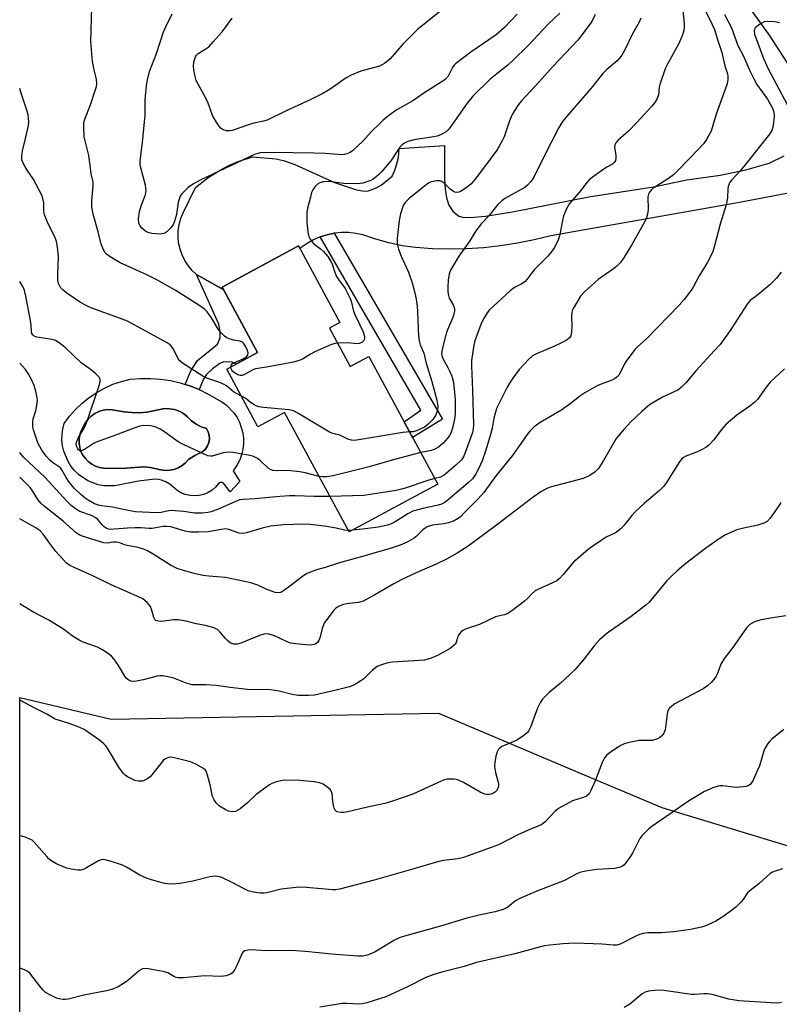
# Model space of a CAD drawing. Units: inches. Extents: x 1279768 to 1285768, y 565448 to 569449.
# Drawn here: x 1279768 to 1280000, y 567556 to 567857 of the extents above; entities that cross this region are included whole.
import ezdxf

# ---------------------------------------------------------------- set-up
doc = ezdxf.new("R2010")
doc.units = ezdxf.units.IN
doc.header["$MEASUREMENT"] = 0
for name, color, linetype in [('BLDG-Footprint', 5, 'Continuous'), ('CULTRL-Pad', 6, 'Continuous'), ('CULTRL-Swimming Pool in Ground', 4, 'Continuous'), ('HYDRO-Canal', 164, 'Continuous'), ('NTRL-Trees', 3, 'Continuous'), ('TRANS-Driveway', 251, 'Continuous'), ('TRANS-Non Street Sidewalk', 7, 'Continuous'), ('Undefined', 1, 'Continuous')]:
    doc.layers.add(name, color=color, linetype=linetype)

msp = doc.modelspace()

# ---------------------------------------------------------------- linework, layer by layer
at = {"layer": 'BLDG-Footprint', "elevation": 562.36}
msp.add_lwpolyline([(1279862.6, 567762.36), (1279868.91, 567750.68), (1279874.61, 567753.77), (1279895.7, 567714.76), (1279868.61, 567700.12), (1279848.89, 567736.6), (1279840.73, 567732.19), (1279831.2, 567749.83), (1279840.6, 567754.91), (1279829.79, 567774.91), (1279853.11, 567787.51), (1279865.77, 567764.08)], close=True, dxfattribs=at)
at = {"layer": 'CULTRL-Pad'}
for points in [[(1279831.04, 567738.92, 0), (1279833.4, 567736.51, 0), (1279834.35, 567735.12, 0), (1279835.13, 567733.62, 0), (1279836.13, 567730.4, 0), (1279836.33, 567728.72, 0), (1279836.34, 567727.04, 0), (1279836.14, 567725.36, 0), (1279835.74, 567723.72, 0), (1279835.16, 567722.13, 0), (1279834.39, 567720.63, 0), (1279833.16, 567718.75, 0), (1279835.22, 567715.57, 0), (1279832.21, 567712.35, 0), (1279830.25, 567714.98, 0), (1279829.75, 567715.22, 0), (1279829.2, 567715.2, 0), (1279828.72, 567714.92, 0), (1279827.8, 567713.83, 0), (1279826.71, 567712.9, 0), (1279825.49, 567712.15, 0), (1279824.16, 567711.59, 0), (1279822.77, 567711.25, 0), (1279821.34, 567711.14, 0), (1279819.91, 567711.24, 0), (1279818.52, 567711.57, 0), (1279817.19, 567712.11, 0), (1279815.96, 567712.85, 0), (1279813.8, 567714.71, 0), (1279812.59, 567715.45, 0), (1279811.26, 567715.95, 0), (1279809.86, 567716.2, 0), (1279808.44, 567716.19, 0), (1279804.23, 567715.66, 0), (1279797.03, 567714.18, 0), (1279793.62, 567714.22, 0), (1279791.93, 567714.53, 0), (1279788.74, 567715.74, 0), (1279785.91, 567717.66, 0), (1279784.68, 567718.85, 0), (1279783.6, 567720.18, 0), (1279782.69, 567721.63, 0), (1279781.39, 567724.78, 0), (1279781.02, 567726.45, 0), (1279780.85, 567728.16, 0), (1279780.88, 567729.87, 0), (1279781.12, 567731.56, 0), (1279781.54, 567733.22, 0), (1279783.18, 567735.46, 0), (1279785, 567737.54, 0), (1279787, 567739.47, 0), (1279789.16, 567741.2, 0), (1279791.46, 567742.75, 0), (1279793.88, 567744.09, 0), (1279796.41, 567745.22, 0), (1279799.04, 567746.12, 0), (1279801.72, 567746.79, 0), (1279804.79, 567747.03, 0), (1279807.87, 567747.04, 0), (1279810.93, 567746.82, 0), (1279813.97, 567746.36, 0), (1279816.97, 567745.66, 0), (1279818.44, 567745.21, 0), (1279819.89, 567744.71, 0), (1279822.76, 567743.61, 0), (1279825.52, 567742.25, 0), (1279829.66, 567739.89, 0)], [(1279816.67, 567736.99, 0), (1279815.23, 567737.5, 0), (1279813.72, 567737.77, 0), (1279812.18, 567737.8, 0), (1279806.89, 567736.74, 0), (1279804.56, 567736.55, 0), (1279802.23, 567736.57, 0), (1279799.9, 567736.79, 0), (1279796.23, 567737.47, 0), (1279794.84, 567737.51, 0), (1279793.46, 567737.32, 0), (1279792.13, 567736.91, 0), (1279790.88, 567736.3, 0), (1279789.74, 567735.49, 0), (1279788.75, 567734.51, 0), (1279787.93, 567733.39, 0), (1279786.7, 567731.01, 0), (1279786.3, 567729.78, 0), (1279786.08, 567728.51, 0), (1279786.08, 567727.23, 0), (1279786.27, 567725.95, 0), (1279786.66, 567724.73, 0), (1279787.24, 567723.58, 0), (1279787.99, 567722.53, 0), (1279788.89, 567721.62, 0), (1279789.93, 567720.85, 0), (1279791.07, 567720.26, 0), (1279792.3, 567719.86, 0), (1279793.57, 567719.65, 0), (1279796.99, 567719.48, 0), (1279800.42, 567719.56, 0), (1279805.83, 567720.01, 0), (1279807.83, 567719.85, 0), (1279811.1, 567719.07, 0), (1279812.44, 567718.91, 0), (1279813.79, 567718.97, 0), (1279815.12, 567719.24, 0), (1279816.38, 567719.73, 0), (1279817.56, 567720.4, 0), (1279818.6, 567721.26, 0), (1279819.5, 567722.27, 0), (1279821.46, 567723.48, 0), (1279823.88, 567724.68, 0), (1279824.68, 567725.46, 0), (1279825.3, 567726.39, 0), (1279825.7, 567727.43, 0), (1279825.88, 567728.53, 0), (1279825.82, 567729.65, 0), (1279825.52, 567730.73, 0), (1279825, 567731.72, 0), (1279823.37, 567732.28, 0), (1279821.84, 567733.08, 0), (1279820.45, 567734.1, 0), (1279819.24, 567735.33, 0), (1279818.02, 567736.26, 0)]]:
    msp.add_polyline3d(points, close=True, dxfattribs=at)
at = {"layer": 'CULTRL-Swimming Pool in Ground'}
msp.add_lwpolyline([(1279816.67, 567736.99), (1279818.02, 567736.26), (1279819.24, 567735.33), (1279820.45, 567734.1), (1279821.84, 567733.08), (1279823.37, 567732.28), (1279825, 567731.72), (1279825.52, 567730.73), (1279825.82, 567729.65), (1279825.88, 567728.53), (1279825.7, 567727.43), (1279825.3, 567726.39), (1279824.68, 567725.46), (1279823.88, 567724.68), (1279821.46, 567723.48), (1279819.5, 567722.27), (1279818.6, 567721.26), (1279817.56, 567720.4), (1279816.38, 567719.73), (1279815.12, 567719.24), (1279813.79, 567718.97), (1279812.44, 567718.91), (1279811.1, 567719.07), (1279807.83, 567719.85), (1279805.83, 567720.01), (1279800.42, 567719.56), (1279796.99, 567719.48), (1279793.57, 567719.65), (1279792.3, 567719.86), (1279791.07, 567720.26), (1279789.93, 567720.85), (1279788.89, 567721.62), (1279787.99, 567722.53), (1279787.24, 567723.58), (1279786.66, 567724.73), (1279786.27, 567725.95), (1279786.08, 567727.23), (1279786.08, 567728.51), (1279786.3, 567729.78), (1279786.7, 567731.01), (1279787.93, 567733.39), (1279788.75, 567734.51), (1279789.74, 567735.49), (1279790.88, 567736.3), (1279792.13, 567736.91), (1279793.46, 567737.32), (1279794.84, 567737.51), (1279796.23, 567737.47), (1279799.9, 567736.79), (1279802.23, 567736.57), (1279804.56, 567736.55), (1279806.89, 567736.74), (1279812.18, 567737.8), (1279813.72, 567737.77), (1279815.23, 567737.5)], close=True, dxfattribs=at)
at = {"layer": 'HYDRO-Canal'}
msp.add_lwpolyline([(1279948.11, 567929.01), (1279979.53, 567876.27), (1279997.17, 567851.53), (1280005.32, 567838.93)], dxfattribs=at)
at = {"layer": 'NTRL-Trees'}
msp.add_polyline3d([(1279767.93, 566902.44, 0), (1279767.99, 567649.53, 0), (1279795.87, 567642.95, 0), (1279895.94, 567644.77, 0), (1279936.5, 567627.6, 0), (1279964.14, 567615.9, 0), (1280025.13, 567597.46, 0), (1280068.8, 567572.9, 0), (1280074.6, 567529.5, 0)], dxfattribs=at)
at = {"layer": 'TRANS-Driveway'}
msp.add_lwpolyline([(1280002.31, 567803.47), (1279986.75, 567800.54), (1279930.17, 567790.58), (1279925.11, 567789.34), (1279920, 567788.32), (1279914.85, 567787.53), (1279909.67, 567786.96), (1279904.47, 567786.62), (1279899.26, 567786.51), (1279894.06, 567786.63), (1279888.86, 567786.97), (1279884.76, 567787.57), (1279880.72, 567788.43), (1279876.73, 567789.53), (1279872.82, 567790.87), (1279870.65, 567791.34), (1279868.44, 567791.58), (1279866.22, 567791.59), (1279864.01, 567791.37), (1279861.84, 567790.92), (1279859.72, 567790.25), (1279857.69, 567789.37), (1279855.75, 567788.27), (1279853.95, 567786.99), (1279853.52, 567786.75), (1279853.11, 567787.51), (1279829.79, 567774.91), (1279830.19, 567774.17), (1279830.13, 567774.14), (1279821.97, 567778.74), (1279820.6, 567780.03), (1279819.38, 567781.48), (1279818.36, 567783.07), (1279817.53, 567784.77), (1279816.91, 567786.55), (1279816.5, 567788.4), (1279816.33, 567790.28), (1279816.38, 567792.16), (1279816.66, 567794.03), (1279817.16, 567795.85), (1279817.87, 567797.6), (1279821.68, 567805.32), (1279825.56, 567808.36), (1279829.15, 567810.67), (1279831.86, 567812.09), (1279834.67, 567813.31), (1279839.04, 567814.75), (1279846.27, 567814.08), (1279848.88, 567813.49), (1279852.03, 567812.36), (1279864.07, 567806.83), (1279870.82, 567804.64), (1279872.65, 567804.33), (1279874.17, 567804.27), (1279876.67, 567805.1), (1279878.35, 567806.11), (1279881.71, 567808.83), (1279882.56, 567810.64), (1279883.21, 567812.53), (1279883.66, 567814.48), (1279883.92, 567817.29), (1279897.76, 567818.17), (1279897.69, 567807.92), (1279897.9, 567804.8), (1279898.33, 567802.15), (1279899.03, 567799.92), (1279900.25, 567798.08), (1279902.1, 567796.6), (1279903.21, 567796.32), (1279905.44, 567796.21), (1279910.3, 567796.54), (1279918.5, 567797.89), (1279941.84, 567802.47), (1279961.63, 567805.56), (1279971.81, 567807.69), (1279981.92, 567809.15), (1279989.77, 567810.78), (1279996.93, 567812.75), (1280001.48, 567815.02)], dxfattribs=at)
at = {"layer": 'TRANS-Non Street Sidewalk'}
for points in [[(1279859.72, 567790.25), (1279861.84, 567790.92), (1279864.01, 567791.37), (1279897.08, 567734.55), (1279887.99, 567729.02), (1279885.4, 567733.81), (1279890.49, 567737.28)], [(1279830.19, 567774.17), (1279840.6, 567754.91), (1279834.06, 567751.38), (1279832.89, 567751.95), (1279830.18, 567752.06), (1279829.05, 567751.54), (1279826.86, 567749.91), (1279825.04, 567748.21), (1279824.12, 567746.79), (1279822.76, 567743.61), (1279819.89, 567744.71), (1279818.44, 567745.21), (1279820.17, 567749.31), (1279822.23, 567752.51), (1279828.36, 567757.48), (1279829.21, 567759.42), (1279829.23, 567761.3), (1279828.73, 567763.55), (1279821.97, 567778.74), (1279830.13, 567774.14)]]:
    msp.add_lwpolyline(points, close=True, dxfattribs=at)
at = {"layer": 'Undefined'}
msp.add_line((1279869.53, 567700.62, 528), (1279868.38, 567700.55, 528), dxfattribs=at)
for points, elevation in [([(1279975.46, 567863.49), (1279979.56, 567855.11), (1279980.23, 567853.58), (1279981.2, 567850.28), (1279982.42, 567846.62), (1279983.42, 567842.55), (1279984.17, 567840.08), (1279984.31, 567839.23), (1279984.34, 567838.38), (1279984.14, 567836.99), (1279980.69, 567827.73), (1279979.16, 567822.53), (1279977.81, 567820.05), (1279976.82, 567818.65), (1279972.79, 567814.39), (1279968.69, 567810.21), (1279967.65, 567809.24), (1279966.16, 567808.05), (1279962.5, 567805.8), (1279961.53, 567805.12), (1279960.86, 567804.55), (1279960.33, 567803.93), (1279960.01, 567803.27), (1279959.84, 567802.54), (1279959.92, 567798.65), (1279959.76, 567797.21), (1279959.47, 567796.1), (1279958.83, 567794.77), (1279954.88, 567787.73), (1279952.66, 567784.05), (1279951.51, 567782.47), (1279950.42, 567781.29), (1279949.33, 567780.46), (1279944.66, 567777.26), (1279940.48, 567773.43), (1279939.33, 567772.11), (1279937.23, 567768.7), (1279936.85, 567767.95), (1279936.61, 567767.16), (1279936.54, 567766.07), (1279936.59, 567762.94), (1279936.5, 567761.18), (1279936.29, 567760.08), (1279935.95, 567759.46), (1279935.19, 567758.8), (1279933.92, 567758.09), (1279931.16, 567756.82), (1279926.08, 567754.68), (1279924.64, 567753.91), (1279923.58, 567752.98), (1279920.57, 567749.72), (1279918.61, 567747.1), (1279917.61, 567745.61), (1279916.89, 567744.34), (1279914.38, 567739.43), (1279913.65, 567737.85), (1279912.8, 567734.9), (1279912.27, 567731.87), (1279911.82, 567729.92), (1279910.4, 567725.11), (1279909.23, 567721.88), (1279908.21, 567719.59), (1279907.21, 567717.65), (1279906.25, 567716.3), (1279904.97, 567715.11), (1279898.88, 567709.91), (1279897.8, 567709.15), (1279896.81, 567708.65), (1279895.76, 567708.28), (1279891.14, 567707.31), (1279888.09, 567706.43), (1279886.55, 567705.69), (1279884.32, 567704.23), (1279882.4, 567703.09), (1279881.39, 567702.61), (1279880.3, 567702.24), (1279878.9, 567701.87), (1279877.43, 567701.62), (1279872.7, 567700.94), (1279869.53, 567700.62)], 528), ([(1279832.42, 567750.49), (1279832.5, 567751.09), (1279832.95, 567751.54), (1279836.26, 567753.02), (1279837.21, 567753.66), (1279837.61, 567754.18), (1279837.73, 567754.79), (1279837.55, 567755.55), (1279836.95, 567756.84), (1279836.35, 567757.78), (1279835.98, 567758.13), (1279835.32, 567758.4), (1279833.35, 567758.66), (1279832.27, 567758.97), (1279831.25, 567759.43), (1279830.55, 567759.92), (1279829.51, 567760.94), (1279828.59, 567762.06), (1279826.51, 567765.52), (1279825.22, 567767.41), (1279824.41, 567768.21), (1279822.96, 567769.21), (1279815.42, 567773.95), (1279809.88, 567777.12), (1279806.62, 567778.8), (1279798.64, 567782.35), (1279795.6, 567784.13), (1279794.44, 567784.98), (1279794.06, 567785.4), (1279793.61, 567786.15), (1279792.8, 567788.05), (1279791.93, 567791.78), (1279790.42, 567797.2), (1279790.01, 567799.3), (1279789.96, 567801.27), (1279790.35, 567805.9), (1279790.33, 567807.05), (1279789.76, 567809.49), (1279789.5, 567812.22), (1279789.01, 567815.08), (1279787.67, 567820.8), (1279787.48, 567824.01), (1279787.55, 567825.17), (1279787.8, 567826.23), (1279789.58, 567830.57), (1279791.13, 567835.31), (1279791.35, 567836.16), (1279791.47, 567837.02), (1279791.39, 567838.42), (1279790.65, 567841.31), (1279790.16, 567843.84), (1279789.69, 567849.98), (1279789.96, 567860.31)], 536), ([(1279898.6, 567860.91), (1279889.62, 567853.7), (1279885.02, 567849.17), (1279881.11, 567844.69), (1279880.3, 567843.93), (1279879.47, 567843.29), (1279878.8, 567842.88), (1279877.82, 567842.44), (1279872.18, 567840.93), (1279869.19, 567839.67), (1279867.64, 567838.81), (1279862.78, 567835.42), (1279860.57, 567834.09), (1279856.5, 567832.01), (1279849.33, 567828.77), (1279843.53, 567825.94), (1279842.43, 567825.57), (1279839.5, 567824.95), (1279837.81, 567824.51), (1279832.87, 567822.79), (1279832.01, 567822.64), (1279831.16, 567822.64), (1279830.14, 567822.93), (1279829.49, 567823.37), (1279828.77, 567824.21), (1279827.52, 567826.11), (1279826.89, 567827.37), (1279825.84, 567830.34), (1279825.3, 567831.62), (1279824.3, 567833.59), (1279821.88, 567838.01), (1279821.4, 567839.71), (1279821.06, 567842.06), (1279821.18, 567843.74), (1279821.61, 567845.22), (1279821.97, 567845.82), (1279822.47, 567846.31), (1279824.76, 567847.67), (1279825.67, 567848.34), (1279827.09, 567849.83), (1279829.82, 567852.92), (1279832.85, 567857.1)], 540), ([(1279970.33, 567861.41), (1279970.92, 567855.44), (1279970.94, 567854.3), (1279970.81, 567853.3), (1279970.32, 567851.69), (1279969.37, 567849.34), (1279965.97, 567843.18), (1279965.2, 567841.58), (1279963.55, 567836.86), (1279963.36, 567836.01), (1279963.09, 567833.67), (1279962.68, 567832.51), (1279961.96, 567831.31), (1279961.1, 567830.2), (1279956.49, 567825.16), (1279953.95, 567822.55), (1279950.82, 567819.82), (1279950.04, 567818.99), (1279949.74, 567818.39), (1279949.66, 567817.67), (1279950.04, 567815.15), (1279950.09, 567814.32), (1279949.95, 567813.59), (1279949.61, 567812.96), (1279949.05, 567812.47), (1279947.36, 567811.57), (1279946.36, 567810.93), (1279943.22, 567808.68), (1279942.06, 567807.76), (1279941.29, 567806.93), (1279938.86, 567803.77), (1279935.9, 567800.42), (1279935.05, 567798.86), (1279934.12, 567796.65), (1279933.78, 567795.24), (1279932.94, 567790.94), (1279932.55, 567789.55), (1279931.31, 567786.99), (1279930.31, 567785.6), (1279929.16, 567784.32), (1279925.14, 567780.2), (1279924.39, 567779.31), (1279922.89, 567777.22), (1279922.33, 567776.6), (1279921.37, 567775.95), (1279919.12, 567774.81), (1279917.75, 567773.76), (1279911.5, 567767.95), (1279910.76, 567767.05), (1279909.83, 567765.57), (1279909.08, 567763.99), (1279907.88, 567761.02), (1279907.02, 567758.54), (1279906.59, 567756.55), (1279905.98, 567752.54), (1279905.95, 567750.8), (1279906.28, 567743.46), (1279906.61, 567732.84), (1279906.53, 567731.67), (1279906.25, 567730.52), (1279903.99, 567724.07), (1279903.5, 567723.02), (1279902.88, 567722.11), (1279901.24, 567720.49), (1279897.63, 567717.44), (1279896.55, 567716.88), (1279894.8, 567716.42)], 530), ([(1279983.25, 567858.21), (1279985.39, 567854.13), (1279987.38, 567848.68), (1279989.08, 567845.45), (1279991.11, 567840.82), (1279992.22, 567838.51), (1279993.19, 567836.77), (1279996.37, 567832.3), (1279997.85, 567829.8), (1279998.33, 567828.49), (1279998.41, 567827.09), (1279998.3, 567825.11), (1279998.09, 567823.76), (1279997.76, 567822.78), (1279997.08, 567821.59), (1279989.93, 567812.64), (1279988.12, 567810.5), (1279985.47, 567807.69), (1279984.94, 567806.99), (1279984.67, 567806.47), (1279984.38, 567805.66), (1279984.27, 567805.09), (1279984.19, 567802.2), (1279983.84, 567800.09), (1279982, 567794.11), (1279980.24, 567787.49), (1279979.71, 567785.79), (1279979.24, 567784.69), (1279978, 567782.31), (1279975.53, 567778.33), (1279973.69, 567774.91), (1279972.93, 567773.65), (1279970.95, 567771.15), (1279969.42, 567769.38), (1279959.55, 567759.27), (1279956.71, 567756.68), (1279955.89, 567755.82), (1279953.19, 567752.25), (1279952.61, 567751.24), (1279951.42, 567748.68), (1279950.95, 567747.99), (1279950.35, 567747.38), (1279949.67, 567746.85), (1279948.91, 567746.44), (1279945.27, 567745.16), (1279944.17, 567744.7), (1279940.56, 567742.59), (1279939.09, 567741.6), (1279936.46, 567739.47), (1279933.26, 567737.24), (1279926.98, 567733.59), (1279925.16, 567732.19), (1279923.88, 567731.06), (1279923.14, 567730.17), (1279921.18, 567727.23), (1279918.45, 567723.39), (1279913.54, 567717.38), (1279909.73, 567712.2), (1279907.97, 567710.25), (1279903.85, 567706.03), (1279902.58, 567704.79), (1279901.9, 567704.23), (1279900.64, 567703.47), (1279898.98, 567702.9), (1279897.55, 567702.59), (1279894.09, 567702.16), (1279892.48, 567701.66), (1279891.79, 567701.28), (1279891.12, 567700.78), (1279889.08, 567698.75), (1279888.41, 567698.2), (1279886.33, 567697.03), (1279884.18, 567696.05), (1279881.46, 567695.16), (1279873.39, 567692.83), (1279865.63, 567690.73), (1279861.27, 567689.3), (1279858.6, 567688.52), (1279856.48, 567687.77), (1279855.72, 567687.42), (1279854.73, 567686.78), (1279850.5, 567683.51), (1279848.57, 567682.11), (1279847.64, 567681.66), (1279846.77, 567681.54), (1279846.01, 567681.63), (1279844.89, 567681.99), (1279843.25, 567682.68), (1279840.71, 567683.91), (1279838.53, 567684.59), (1279830.86, 567686.22), (1279825.75, 567686.58), (1279824, 567686.79), (1279821.65, 567687.28), (1279817.99, 567688.31), (1279816.08, 567689), (1279814, 567689.98), (1279808.75, 567693.36), (1279806.81, 567694.44), (1279805.8, 567694.9), (1279804.12, 567695.35), (1279800.25, 567696.07), (1279798.19, 567696.88), (1279797.53, 567697.05), (1279796.54, 567697.04), (1279794.71, 567696.7), (1279793.61, 567696.81), (1279787.36, 567698.76), (1279786.05, 567699.29), (1279785.21, 567699.81), (1279781.21, 567703.38), (1279775.44, 567707.98), (1279774.36, 567708.94), (1279773.44, 567710.01), (1279771.82, 567712.69), (1279771.13, 567713.66), (1279769.7, 567715.16), (1279767.99, 567716.83)], 526), ([(1279919.94, 567858.28), (1279916.1, 567854.26), (1279913.56, 567851.97), (1279905.8, 567846.73), (1279901.05, 567843.09), (1279900.64, 567842.67), (1279900.14, 567841.99), (1279898.84, 567839.37), (1279897.92, 567838.37), (1279896.73, 567837.53), (1279891.72, 567834.32), (1279888.08, 567831.79), (1279882.94, 567828.94), (1279880.6, 567827.22), (1279879.01, 567825.95), (1279877.94, 567824.94), (1279875.45, 567822.44), (1279872.76, 567819.48), (1279869.57, 567816.55), (1279868.88, 567816.08), (1279867.93, 567815.63), (1279867.16, 567815.41), (1279866.35, 567815.32), (1279861.31, 567815.72), (1279857.79, 567815.87), (1279845.18, 567816.04), (1279841.41, 567815.89), (1279840.43, 567815.68), (1279839.65, 567815.4), (1279823.23, 567807.7), (1279821.02, 567806.48), (1279819.37, 567805.36), (1279817.54, 567803.56), (1279817.04, 567802.89), (1279816.81, 567802.43), (1279816.38, 567800.91), (1279815.89, 567797.08), (1279815.26, 567795.08), (1279814.78, 567793.99), (1279813.92, 567792.78), (1279812.9, 567791.79), (1279812, 567791.31), (1279810.91, 567791.11), (1279809.45, 567791.16), (1279808.29, 567791.29), (1279807.47, 567791.49), (1279806.72, 567791.81), (1279806.03, 567792.23), (1279805.21, 567792.96), (1279804.7, 567793.59), (1279804.36, 567794.4), (1279804.27, 567795.76), (1279804.5, 567797.98), (1279805, 567799.76), (1279806.26, 567802.94), (1279806.47, 567803.71), (1279806.54, 567804.42), (1279806.32, 567806.04), (1279804.91, 567811.34), (1279804.78, 567812.42), (1279804.78, 567813.47), (1279805.48, 567819.14), (1279806.24, 567827.4), (1279806.3, 567832.1), (1279806.69, 567836.51), (1279806.96, 567838.25), (1279807.6, 567840.79), (1279809.75, 567846.24), (1279811.89, 567852.9), (1279812.44, 567854.2), (1279814.52, 567858.44)], 538), ([(1279932.92, 567858.63), (1279929.5, 567855.33), (1279923.05, 567848.48), (1279918.71, 567844.25), (1279917.05, 567842.73), (1279913.75, 567840.12), (1279911.71, 567838.41), (1279906.41, 567833.27), (1279904.63, 567831.09), (1279899.39, 567823.6), (1279898.83, 567822.92), (1279898.19, 567822.39), (1279896.74, 567821.56), (1279895.45, 567821.01), (1279894.35, 567820.78), (1279888.48, 567819.93), (1279886.52, 567819.38), (1279885.28, 567818.75), (1279884.64, 567818.25), (1279884.07, 567817.62), (1279881.28, 567813.54), (1279878.49, 567810.13), (1279877.68, 567809.3), (1279876.81, 567808.56), (1279875.9, 567807.89), (1279875.17, 567807.48), (1279872.81, 567806.7), (1279872, 567806.54), (1279871.12, 567806.47), (1279866.98, 567806.54), (1279862.4, 567807.15), (1279860.73, 567807.04), (1279859.64, 567806.75), (1279858.93, 567806.32), (1279858.12, 567805.53), (1279857.45, 567804.6), (1279857.13, 567803.81), (1279856.74, 567802.43), (1279855.9, 567799.06), (1279855.68, 567797.66), (1279855.62, 567796.29), (1279855.67, 567794.88), (1279856, 567791.72), (1279856.29, 567790.33), (1279856.64, 567789.6), (1279857.27, 567788.72), (1279857.85, 567788.13), (1279859.86, 567786.58), (1279860.71, 567785.82), (1279862.03, 567784.22), (1279863.02, 567782.77), (1279863.36, 567782), (1279863.97, 567780), (1279864.77, 567778.19), (1279865.37, 567777.24), (1279867.35, 567774.5), (1279868.85, 567771.69), (1279869.24, 567770.62), (1279869.95, 567767.58), (1279870.29, 567766.5), (1279872.84, 567761.21), (1279873.32, 567759.78), (1279873.3, 567759.09), (1279872.99, 567758.49), (1279872.47, 567758.01), (1279871.63, 567757.67), (1279870.87, 567757.63), (1279868.34, 567757.88), (1279865.06, 567757.81)], 536), ([(1279943.79, 567858.18), (1279942.72, 567856.03), (1279941.35, 567854.11), (1279938.47, 567850.38), (1279930.96, 567842.46), (1279926.65, 567837.58), (1279921.3, 567831.81), (1279920.38, 567830.66), (1279919.02, 567828.71), (1279918.29, 567827.45), (1279917.59, 567825.69), (1279915.92, 567820.81), (1279915.43, 567819.76), (1279914.45, 567817.95), (1279913.67, 567816.74), (1279911.69, 567813.97), (1279907.19, 567807.97), (1279905.73, 567806.34), (1279904.63, 567805.41), (1279902.65, 567804.13), (1279902.12, 567803.94), (1279901.59, 567803.87), (1279900.8, 567803.97), (1279900.13, 567804.29), (1279899.35, 567804.94), (1279897.61, 567806.71), (1279896.75, 567807.27), (1279896.22, 567807.38), (1279895.37, 567807.37), (1279893.65, 567807.04), (1279892.87, 567806.67), (1279892.15, 567806.16), (1279886.9, 567801.95), (1279885.67, 567800.79), (1279885.11, 567799.82), (1279884.32, 567797.31), (1279883.85, 567795.31), (1279883.31, 567789.73), (1279883.26, 567788.56), (1279883.34, 567787.69), (1279883.66, 567786.56), (1279884.51, 567784.33), (1279886.74, 567779.49), (1279887.87, 567776.22), (1279888.46, 567773.99), (1279889.09, 567771.25), (1279889.39, 567769.08), (1279889.51, 567767.42), (1279889.64, 567762.16), (1279889.83, 567759.84), (1279890.08, 567758.1), (1279890.32, 567757.3), (1279891.37, 567754.71), (1279892.11, 567751.64), (1279893.82, 567746.12), (1279895.36, 567740.36), (1279895.59, 567739.2), (1279895.66, 567738.34), (1279895.62, 567737.51), (1279895.5, 567736.98), (1279894.95, 567735.71), (1279894.18, 567734.51), (1279892.77, 567733), (1279891.58, 567732.16), (1279889.21, 567731.01), (1279888.13, 567730.69), (1279887.1, 567730.67)], 534), ([(1280000.04, 567855.64), (1279998.61, 567855.96), (1279996.54, 567856.07), (1279995.39, 567855.93), (1279994.65, 567855.6), (1279993.94, 567855.15), (1279992.69, 567854.11), (1279992.43, 567853.69), (1279992.33, 567853.22), (1279992.46, 567852.21), (1279995.24, 567844.73), (1279996.64, 567841.61), (1280002.4, 567830.7)], 524), ([(1280000.64, 567779.48), (1279999.16, 567777.69), (1279997.1, 567775.58), (1279993.48, 567772.57), (1279991.15, 567770.82), (1279990.4, 567770.06), (1279984.98, 567761.71), (1279981.92, 567757.42), (1279980.17, 567755.41), (1279974.62, 567749.44), (1279971.49, 567745.71), (1279970.08, 567744.27), (1279969.05, 567743.47), (1279968.12, 567742.98), (1279964.29, 567741.32), (1279962.07, 567740.01), (1279960.4, 567738.92), (1279958.03, 567736.93), (1279954.7, 567733.76), (1279952.48, 567731.42), (1279950.18, 567728.69), (1279946.34, 567721.92), (1279944.76, 567719.53), (1279943.78, 567718.53), (1279942.18, 567717.4), (1279940.14, 567716.48), (1279930.06, 567713.8), (1279928.98, 567713.36), (1279927.18, 567712.38), (1279924.79, 567710.78), (1279913.58, 567702.22), (1279904.93, 567695.83), (1279901.59, 567693.61), (1279898.38, 567691.8), (1279895.15, 567690.26), (1279890.19, 567688.13), (1279884.72, 567685.59), (1279882.25, 567684.31), (1279876.49, 567680.94), (1279872.84, 567678.99), (1279871.46, 567678.6), (1279868.59, 567678.23), (1279866.89, 567677.91), (1279866.06, 567677.69), (1279865.29, 567677.36), (1279864.38, 567676.69), (1279863.58, 567675.86), (1279861.01, 567672.26), (1279860.42, 567670.98), (1279859.62, 567667.76), (1279859.32, 567666.94), (1279858.9, 567666.31), (1279858.13, 567665.76), (1279857.41, 567665.6), (1279856.37, 567665.58), (1279852.34, 567665.93), (1279850.69, 567666.18), (1279849.64, 567666.52), (1279847.13, 567667.78), (1279845.8, 567668.34), (1279844.16, 567668.88), (1279843.33, 567669), (1279842.53, 567668.88), (1279841.18, 567668.44), (1279838.5, 567667.4), (1279835.5, 567666.11), (1279834.36, 567665.85), (1279833.34, 567665.87), (1279832.39, 567666.19), (1279831.54, 567666.84), (1279830.78, 567667.62), (1279829.11, 567669.63), (1279828.51, 567670.22), (1279827.8, 567670.64), (1279826.99, 567670.93), (1279824.73, 567671.51), (1279821.82, 567672.07), (1279818.83, 567672.83), (1279816.36, 567673.27), (1279814.96, 567673.3), (1279811.22, 567672.77), (1279810.22, 567672.85), (1279809.57, 567673.11), (1279809.24, 567673.41), (1279808.87, 567674.01), (1279808.25, 567676.57), (1279807.91, 567677.34), (1279806.84, 567678.61), (1279805.54, 567679.66), (1279804.27, 567680.31), (1279795.9, 567684.01), (1279790.25, 567686.7), (1279784.54, 567689.25), (1279783.22, 567689.92), (1279782.26, 567690.59), (1279781.08, 567691.77), (1279779, 567694.16), (1279777.1, 567696.64), (1279775.11, 567699.43), (1279774.17, 567700.45), (1279772.86, 567701.41), (1279770.15, 567702.87), (1279767.99, 567704.12)], 524), ([(1279865.06, 567757.81), (1279864.28, 567757.7), (1279863.18, 567757.34), (1279858.06, 567755.11), (1279856.76, 567754.45), (1279854.31, 567752.94), (1279853.27, 567752.46), (1279851.54, 567752.04), (1279843.31, 567750.43), (1279839.93, 567749.94), (1279839.15, 567749.66), (1279836.63, 567748.25), (1279835.86, 567747.95), (1279835.34, 567747.91), (1279834.89, 567748), (1279833.61, 567748.69), (1279833.05, 567749.17), (1279832.76, 567749.52), (1279832.54, 567749.97), (1279832.42, 567750.49)], 536), ([(1280001.66, 567749.98), (1279997.23, 567745.91), (1279996, 567744.31), (1279993.39, 567740.55), (1279992.58, 567739.8), (1279991.03, 567738.59), (1279987.09, 567735.78), (1279983.76, 567733.02), (1279982.33, 567731.44), (1279980.04, 567728.25), (1279978.53, 567726.61), (1279977.59, 567725.94), (1279976.02, 567725.1), (1279974.71, 567724.5), (1279971.44, 567723.23), (1279970.71, 567722.84), (1279970.16, 567722.39), (1279969.48, 567721.53), (1279966.92, 567717.33), (1279965.52, 567715.18), (1279964.66, 567714.03), (1279963.41, 567712.77), (1279958.7, 567708.84), (1279956.03, 567706.3), (1279954.86, 567705.08), (1279952.61, 567702.24), (1279951.67, 567701.19), (1279950.84, 567700.49), (1279949.95, 567699.87), (1279947.15, 567698.52), (1279946.18, 567697.96), (1279943.01, 567695.82), (1279941.59, 567694.76), (1279937.11, 567690.86), (1279934, 567687.12), (1279932.86, 567685.93), (1279932.04, 567685.23), (1279930.76, 567684.54), (1279926.44, 567682.66), (1279925.45, 567682.1), (1279924.4, 567681.23), (1279923.07, 567679.78), (1279922.22, 567679.01), (1279918.28, 567676.05), (1279916.83, 567675.12), (1279916.08, 567674.84), (1279914.11, 567674.43), (1279913.36, 567674.18), (1279908.43, 567671.87), (1279904.34, 567670.53), (1279903.33, 567670.06), (1279902.69, 567669.52), (1279902.01, 567668.63), (1279901.8, 567668.14), (1279901.31, 567666.35), (1279901.03, 567665.86), (1279900.7, 567665.49), (1279899.42, 567664.53), (1279895.57, 567662.33), (1279893.64, 567661.56), (1279891.63, 567661), (1279881.8, 567660.33), (1279880.38, 567660.09), (1279878.45, 567659.51), (1279877.4, 567659.1), (1279876.66, 567658.66), (1279875.77, 567657.91), (1279873.13, 567655.26), (1279872.21, 567654.61), (1279870.51, 567653.58), (1279869.5, 567653.07), (1279868.73, 567652.79), (1279864.65, 567651.74), (1279857.99, 567650.28), (1279856.22, 567650.17), (1279852.97, 567650.2), (1279851.23, 567650.49), (1279847.2, 567651.53), (1279844.58, 567651.91), (1279843.41, 567651.98), (1279840.3, 567651.92), (1279837.49, 567652.01), (1279832.19, 567652.61), (1279827.94, 567653.2), (1279824.78, 567653.37), (1279820.64, 567653.45), (1279819.12, 567653.85), (1279815.07, 567655.48), (1279813.67, 567655.81), (1279811.69, 567656.13), (1279810.84, 567656.16), (1279809.97, 567656.05), (1279805.64, 567654.92), (1279803.65, 567654.52), (1279802.27, 567654.44), (1279801.56, 567654.63), (1279800.94, 567655.01), (1279800.39, 567655.58), (1279798.16, 567659.31), (1279796.71, 567661.38), (1279795.97, 567662.21), (1279795.03, 567662.92), (1279792.99, 567664.17), (1279791.67, 567664.88), (1279787.37, 567666.45), (1279786.09, 567667.05), (1279783.96, 567668.41), (1279781.28, 567670.45), (1279776.8, 567673.19), (1279771.92, 567675.76), (1279767.99, 567678.19)], 522), ([(1279887.1, 567730.67), (1279885, 567730.47), (1279871.58, 567728.23), (1279870.13, 567728.08), (1279869.29, 567728.14), (1279868.22, 567728.46), (1279865.74, 567729.65), (1279863.6, 567730.21), (1279862.58, 567730.63), (1279852.88, 567736.42), (1279851.57, 567737.09), (1279850.15, 567737.43), (1279842.43, 567738.14), (1279840.97, 567738.38), (1279840.18, 567738.67), (1279839.45, 567739.07), (1279838.5, 567739.69), (1279836.99, 567740.84), (1279835.67, 567741.56)], 534), ([(1279890.52, 567724.35), (1279882.4, 567722.27), (1279874.68, 567720.06), (1279863.71, 567717.28), (1279861.75, 567716.93), (1279860.59, 567716.93), (1279859.45, 567717.07)], 532), ([(1279894.8, 567716.42), (1279892.98, 567715.93), (1279885.44, 567713.35), (1279882.93, 567712.81), (1279873.04, 567711.21), (1279862.73, 567711)], 530), ([(1280000.53, 567709.13), (1279999.92, 567708.14), (1279997.25, 567704.33), (1279996.3, 567703.3), (1279995.33, 567702.78), (1279993.45, 567702.15), (1279988.72, 567701.19), (1279987.05, 567700.72), (1279983.56, 567699.23), (1279981.6, 567698.02), (1279977.62, 567695.14), (1279971.5, 567690.5), (1279968.78, 567688.21), (1279967.3, 567686.83), (1279965.58, 567685.05), (1279961.33, 567679.92), (1279960.12, 567678.6), (1279959.24, 567677.8), (1279954.76, 567674.28), (1279947.45, 567669.18), (1279945.12, 567667.14), (1279943.47, 567665.29), (1279940.4, 567661.32), (1279937.57, 567658), (1279933.03, 567653.81), (1279929.69, 567651.09), (1279927.67, 567649.02), (1279927.03, 567648.09), (1279926.13, 567646.33), (1279924.04, 567640.5), (1279923.53, 567639.46), (1279923.05, 567638.83), (1279921.95, 567637.92), (1279920.02, 567636.63), (1279918.74, 567635.98), (1279915.28, 567634.57), (1279914.6, 567634.12), (1279914.15, 567633.6), (1279913.81, 567632.95), (1279913.43, 567631.64), (1279913.06, 567629.67), (1279912.97, 567628.52), (1279913.27, 567626.62), (1279914.18, 567623.3), (1279914.22, 567622.49), (1279914.02, 567621.75), (1279913.63, 567621.08), (1279913.28, 567620.72), (1279912.65, 567620.29), (1279911.94, 567620), (1279911.4, 567619.91), (1279910.56, 567619.94), (1279910, 567620.05), (1279908.66, 567620.64), (1279903.49, 567623.58), (1279902.17, 567624.22), (1279901.36, 567624.45), (1279900.53, 567624.56), (1279898.59, 567624.61), (1279897.76, 567624.42), (1279896.68, 567623.99), (1279888.02, 567620.05), (1279881.84, 567617.83), (1279879.51, 567617.2), (1279874.18, 567616.04), (1279868.15, 567614.6), (1279866.98, 567614.41), (1279866.15, 567614.42), (1279864.86, 567614.67), (1279864.31, 567615.09), (1279864.01, 567615.76), (1279863.82, 567616.54), (1279863.59, 567617.92), (1279863.36, 567620.22), (1279863.11, 567620.99), (1279862.82, 567621.41), (1279862.23, 567621.96), (1279860.65, 567623.08), (1279859.51, 567623.53), (1279857.86, 567623.79), (1279853.52, 567624.15), (1279848.86, 567624.3), (1279847.73, 567624.13), (1279846.35, 567623.77), (1279845, 567623.32), (1279844.23, 567622.92), (1279840.16, 567619.92), (1279837.52, 567617.35), (1279835.3, 567615.58), (1279834.6, 567615.11), (1279833.87, 567614.77), (1279832.79, 567614.67), (1279831.68, 567614.85), (1279830.66, 567615.31), (1279828.97, 567616.38), (1279828.55, 567616.75), (1279827.99, 567617.39), (1279827.36, 567618.33), (1279826.87, 567619.33), (1279826.15, 567622.88), (1279825.36, 567625.78), (1279824.96, 567626.86), (1279824.67, 567627.34), (1279824.05, 567627.89), (1279821.72, 567629.18), (1279820.09, 567629.85), (1279815.6, 567631.02), (1279814.18, 567631.28), (1279813.39, 567631.19), (1279812.43, 567630.81), (1279811.78, 567630.3), (1279811.03, 567629.43), (1279808.33, 567625.96), (1279807.75, 567625.31), (1279807.12, 567624.8), (1279806.21, 567624.28), (1279805.44, 567624.04), (1279804.27, 567623.99), (1279803.15, 567624.22), (1279801.84, 567624.77), (1279800.84, 567625.31), (1279800.17, 567625.81), (1279799.58, 567626.43), (1279798.2, 567628.28), (1279794.74, 567634.04), (1279794.25, 567634.76), (1279793.68, 567635.41), (1279792.29, 567636.52), (1279787.65, 567639.77), (1279786.33, 567640.38), (1279783.07, 567641.58), (1279778.73, 567642.97), (1279776.23, 567644.41), (1279772.31, 567646.38), (1279768.34, 567648.55), (1279767.99, 567648.72)], 520), ([(1280002.03, 567674.53), (1279997.34, 567673.82), (1279994.12, 567673.16), (1279992.44, 567672.65), (1279991.04, 567671.81), (1279990.02, 567670.87), (1279985.8, 567664.83), (1279983.3, 567661.6), (1279982.15, 567659.72), (1279981.27, 567657.2), (1279980.72, 567656.02), (1279980.07, 567655.09), (1279979.29, 567654.22), (1279978.08, 567653.13), (1279976.79, 567652.17), (1279968.09, 567647.57), (1279967.15, 567646.93), (1279966.37, 567646.16), (1279966, 567645.46), (1279965.72, 567644.41), (1279965.14, 567639.65), (1279964.76, 567638.65), (1279964.17, 567637.81), (1279963.53, 567637.34), (1279962.81, 567636.97), (1279961.26, 567636.44), (1279960.41, 567636.37), (1279958.07, 567636.44), (1279957.21, 567636.4), (1279954.63, 567635.9), (1279952.67, 567635.38), (1279951.64, 567634.9), (1279949.93, 567633.85), (1279948.01, 567632.59), (1279947.18, 567631.88), (1279946.58, 567631.12), (1279945.88, 567629.74), (1279943.74, 567624.1), (1279942.47, 567621.13), (1279941.88, 567620.16), (1279941.07, 567619.45), (1279940.06, 567618.98), (1279936.8, 567617.94), (1279932.6, 567615.64), (1279931.44, 567614.75), (1279928.46, 567611.58), (1279927.88, 567611.1), (1279927.25, 567610.7), (1279923.82, 567609.27), (1279920.36, 567607.71), (1279914.21, 567604.59), (1279912.02, 567603.68), (1279903.55, 567600.63), (1279901.88, 567600.3), (1279897.38, 567599.73), (1279895.97, 567599.46), (1279887.69, 567596.98), (1279876.2, 567593.71), (1279865.61, 567590.99), (1279864.53, 567590.84), (1279863.49, 567590.83), (1279855.61, 567591.53), (1279853.31, 567591.61), (1279847.79, 567590.96), (1279843.45, 567589.83), (1279842.56, 567589.75), (1279841.41, 567589.78), (1279839.32, 567590.09), (1279837.74, 567590.5), (1279836.7, 567590.96), (1279832.63, 567593.13), (1279830.09, 567594.38), (1279829.04, 567594.76), (1279827.69, 567594.92), (1279826.87, 567594.91), (1279826.01, 567594.8), (1279820.83, 567593.47), (1279817.44, 567592.87), (1279814.88, 567592.52), (1279813.24, 567592.58), (1279812.15, 567592.76), (1279810.74, 567593.12), (1279808.24, 567593.83), (1279806.66, 567594.38), (1279804.63, 567595.26), (1279800.59, 567597.68), (1279799.3, 567598.37), (1279795.59, 567599.57), (1279793.59, 567600.04), (1279792.78, 567600), (1279792.02, 567599.7), (1279788.1, 567597.38), (1279787.1, 567596.91), (1279786.57, 567596.79), (1279785.72, 567596.77), (1279783.63, 567597.11), (1279782.35, 567597.45), (1279781.05, 567597.94), (1279778.99, 567598.88), (1279777.77, 567599.58), (1279776.88, 567600.31), (1279776.26, 567600.93), (1279772.36, 567605.37), (1279771.71, 567605.93), (1279771.23, 567606.22), (1279769.93, 567606.78), (1279768.58, 567607.23), (1279767.98, 567607.34)], 518), ([(1280001.39, 567639.75), (1279997.76, 567636.78), (1279997.12, 567636.18), (1279996.57, 567635.51), (1279995.77, 567634.31), (1279995.38, 567633.53), (1279993.93, 567628.7), (1279993.4, 567627.32), (1279991.89, 567624.11), (1279991.47, 567623.37), (1279991.14, 567622.95), (1279990.72, 567622.65), (1279989.95, 567622.41), (1279987.07, 567622.1), (1279985.91, 567622.14), (1279982.75, 567622.59), (1279981.9, 567622.6), (1279981.36, 567622.5), (1279979.76, 567621.94), (1279977.13, 567620.81), (1279972.23, 567617.9), (1279961.11, 567610.11), (1279960.18, 567609.41), (1279959.12, 567608.44), (1279958.13, 567607.4), (1279957.43, 567606.5), (1279955.26, 567602.16), (1279954.7, 567601.2), (1279953.11, 567599.02), (1279952.52, 567598.37), (1279952.08, 567598.01), (1279951.07, 567597.58), (1279949.67, 567597.28), (1279944.27, 567596.98), (1279940.77, 567596.51), (1279939.12, 567596.12), (1279937.91, 567595.6), (1279934.42, 567593.69), (1279925.92, 567590.42), (1279920.73, 567588.11), (1279919.43, 567587.4), (1279917.1, 567585.53), (1279915.61, 567584.81), (1279913.24, 567584.03), (1279908.76, 567583.12), (1279904.51, 567582.16), (1279896.47, 567579.74), (1279884.75, 567576.41), (1279883.66, 567575.99), (1279882.41, 567575.37), (1279876.53, 567571.81), (1279875.19, 567571.21), (1279874.08, 567570.83), (1279872.66, 567570.57), (1279871.23, 567570.54), (1279863.19, 567571.1), (1279855.24, 567571.91), (1279850.73, 567572.24), (1279843.2, 567572.21), (1279838.5, 567572.44), (1279837.65, 567572.41), (1279836.67, 567572.13), (1279836.26, 567571.86), (1279835.92, 567571.45), (1279834.18, 567567.47), (1279833.66, 567566.45), (1279833.2, 567565.75), (1279832.81, 567565.37), (1279832.34, 567565.07), (1279831.04, 567564.52), (1279830.2, 567564.37), (1279829.34, 567564.34), (1279824.35, 567564.5), (1279817.98, 567563.93), (1279816.3, 567563.89), (1279815.76, 567563.98), (1279815.26, 567564.18), (1279813.18, 567565.39), (1279812.21, 567565.73), (1279807.21, 567566.64), (1279805.78, 567566.72), (1279805.27, 567566.58), (1279804.56, 567566.15), (1279801, 567563.13), (1279799.63, 567562.13), (1279797.99, 567561.18), (1279796.09, 567560.36), (1279794.41, 567559.89), (1279787.49, 567558.6), (1279782.71, 567557.44), (1279781.87, 567557.32), (1279781.06, 567557.31), (1279780.01, 567557.48), (1279779.21, 567557.74), (1279777.09, 567558.71), (1279775.86, 567559.44), (1279775.02, 567560.24), (1279774.06, 567561.36), (1279771.03, 567565.29), (1279770.41, 567565.86), (1279769.41, 567566.36), (1279768.32, 567566.72), (1279767.98, 567566.8)], 516), ([(1280000.97, 567597.19), (1279998.49, 567596.44), (1279997.72, 567596.08), (1279997.25, 567595.76), (1279993.81, 567592.61), (1279991.02, 567590.53), (1279990.35, 567589.84), (1279989.01, 567587.88), (1279988.45, 567587.2), (1279986.75, 567585.54), (1279985.42, 567584.43), (1279983.1, 567582.78), (1279980.64, 567581.21), (1279977.81, 567579.91), (1279976.22, 567579.38), (1279972.94, 567578.66), (1279967.77, 567577.96), (1279963.94, 567577.62), (1279959.86, 567577.61), (1279958.4, 567577.47), (1279957.3, 567577.13), (1279955.97, 567576.56), (1279951.62, 567574.32), (1279950.83, 567574.03), (1279950.3, 567573.94), (1279949.26, 567573.92), (1279945.95, 567574.18), (1279940.39, 567574.44), (1279937.46, 567574.49), (1279933.96, 567574.34), (1279929.87, 567573.93), (1279928.2, 567573.66), (1279919.2, 567571.25), (1279907.47, 567568.62), (1279903.78, 567567.41), (1279896.92, 567565.66), (1279894.44, 567564.9), (1279892.01, 567564), (1279886.39, 567561.14), (1279879.77, 567558.14), (1279877.87, 567557.45), (1279874.02, 567556.28), (1279872.69, 567556.01), (1279871.6, 567555.91), (1279867.93, 567556.09), (1279866.51, 567556.05), (1279859.68, 567554.99)], 514), ([(1280000.69, 567556.39), (1279999.59, 567556.18), (1279997.53, 567556.24), (1279987.68, 567556.92), (1279984.58, 567557.42), (1279979.5, 567558.77), (1279978.1, 567559.03), (1279977.01, 567559.04), (1279974.09, 567558.83), (1279973.22, 567558.83), (1279965.42, 567559.97), (1279963.95, 567560.12), (1279961.97, 567560.05), (1279960.01, 567559.84), (1279959.03, 567559.54), (1279958.13, 567559.02), (1279954.31, 567555.9), (1279952.66, 567554.8)], 512)]:
    msp.add_lwpolyline(points, dxfattribs=dict(at, elevation=elevation))
for points in [[(1279957.68, 567857.08, 532), (1279957.2, 567855.84, 532), (1279955.24, 567852.52, 532), (1279952.74, 567847.21, 532), (1279951.88, 567845.73, 532), (1279951.22, 567844.81, 532), (1279950.48, 567844.02, 532), (1279947.33, 567841.38, 532), (1279946.1, 567840.17, 532), (1279942.54, 567835.69, 532), (1279934.66, 567826.58, 532), (1279933.59, 567825.25, 532), (1279932.53, 567823.43, 532), (1279928.24, 567815.08, 532), (1279925.08, 567808.72, 532), (1279924.52, 567807.72, 532), (1279924.04, 567807.05, 532), (1279923.11, 567806.06, 532), (1279922.26, 567805.38, 532), (1279916.17, 567802.02, 532), (1279915.23, 567801.31, 532), (1279914.07, 567800.18, 532), (1279911.3, 567796.65, 532), (1279909.07, 567794.34, 532), (1279907.25, 567792.09, 532), (1279905.44, 567789.1, 532), (1279902.06, 567784.41, 532), (1279899.58, 567780.05, 532), (1279899.19, 567778.98, 532), (1279898.83, 567777.04, 532), (1279898.7, 567774.96, 532), (1279898.74, 567773.48, 532), (1279898.92, 567772.34, 532), (1279899.16, 567771.52, 532), (1279900.37, 567769.46, 532), (1279900.69, 567768.72, 532), (1279900.78, 567768.21, 532), (1279900.77, 567767.7, 532), (1279900.6, 567766.66, 532), (1279900.28, 567765.61, 532), (1279898.62, 567761.82, 532), (1279898.22, 567760.73, 532), (1279897, 567755.91, 532), (1279896.87, 567755.15, 532), (1279896.83, 567754.41, 532), (1279896.97, 567753.65, 532), (1279897.28, 567752.89, 532), (1279898.76, 567750.41, 532), (1279899.28, 567749.35, 532), (1279899.95, 567747.72, 532), (1279900.38, 567746.32, 532), (1279900.58, 567744.87, 532), (1279900.97, 567740.47, 532), (1279900.94, 567736.14, 532), (1279900.78, 567734.59, 532), (1279900.19, 567731.83, 532), (1279899.67, 567730.32, 532), (1279899.28, 567729.6, 532), (1279898.77, 567728.89, 532), (1279897.34, 567727.24, 532), (1279895.94, 567726.06, 532), (1279894.79, 567725.4, 532), (1279893.74, 567725.05, 532), (1279890.52, 567724.35, 532)], [(1279835.67, 567741.56, 534), (1279833.25, 567742.92, 534), (1279831.07, 567744.71, 534), (1279830.4, 567745.16, 534), (1279828.78, 567745.86, 534), (1279825.08, 567747.1, 534), (1279823.84, 567747.67, 534), (1279817.67, 567751.64, 534), (1279816.83, 567752.36, 534), (1279816.35, 567753.01, 534), (1279814.91, 567755.93, 534), (1279814.45, 567756.68, 534), (1279813.92, 567757.27, 534), (1279813, 567757.93, 534), (1279800.86, 567764.5, 534), (1279798.42, 567765.45, 534), (1279789.95, 567768.48, 534), (1279788.43, 567769.16, 534), (1279786.54, 567770.24, 534), (1279782.35, 567773.04, 534), (1279781.18, 567773.96, 534), (1279780.41, 567774.8, 534), (1279779.82, 567775.99, 534), (1279779.63, 567777.06, 534), (1279779.6, 567778.74, 534), (1279779.79, 567784.15, 534), (1279779.51, 567787.13, 534), (1279779.18, 567788.88, 534), (1279778.65, 567790.23, 534), (1279776.66, 567794.21, 534), (1279775.55, 567796.97, 534), (1279775.33, 567798.17, 534), (1279775.31, 567800.67, 534), (1279775.03, 567801.98, 534), (1279774.65, 567803.02, 534), (1279772, 567807.99, 534), (1279770.18, 567810.67, 534), (1279769.58, 567811.68, 534), (1279768.91, 567812.98, 534), (1279768.62, 567813.78, 534), (1279768.55, 567814.88, 534), (1279768.81, 567816.56, 534), (1279769.75, 567820.36, 534), (1279770.6, 567824.28, 534), (1279770.7, 567825.4, 534), (1279770.63, 567826.48, 534), (1279770.48, 567827.57, 534), (1279770.22, 567828.67, 534), (1279768.38, 567834.21, 534), (1279768, 567835.55, 534)], [(1279859.45, 567717.07, 532), (1279855.19, 567718.19, 532), (1279853.49, 567718.47, 532), (1279849.78, 567718.86, 532), (1279846.35, 567718.81, 532), (1279845.28, 567718.94, 532), (1279844.57, 567719.21, 532), (1279843.89, 567719.65, 532), (1279841.33, 567722.01, 532), (1279840.4, 567722.68, 532), (1279839.13, 567723.28, 532), (1279837.7, 567723.62, 532), (1279833.01, 567724.39, 532), (1279831.72, 567724.49, 532), (1279830.9, 567724.43, 532), (1279830.05, 567724.25, 532), (1279826.77, 567723.27, 532), (1279826.23, 567723.23, 532), (1279825.42, 567723.4, 532), (1279824.08, 567723.96, 532), (1279816.87, 567727.38, 532), (1279815.64, 567728.16, 532), (1279811.86, 567730.91, 532), (1279810.88, 567731.53, 532), (1279809.31, 567732.2, 532), (1279807.92, 567732.53, 532), (1279805.61, 567732.61, 532), (1279804.18, 567732.33, 532), (1279796.4, 567729.35, 532), (1279791.27, 567727.53, 532), (1279790.51, 567727.14, 532), (1279788.03, 567725.49, 532), (1279787.03, 567724.98, 532), (1279786.35, 567724.89, 532), (1279785.89, 567725.19, 532), (1279785.55, 567725.67, 532), (1279785.25, 567726.35, 532), (1279785.14, 567727.07, 532), (1279785.24, 567727.57, 532), (1279785.82, 567728.81, 532), (1279787.79, 567732.21, 532), (1279788.54, 567733.94, 532), (1279792.33, 567745.21, 532), (1279792.54, 567746.04, 532), (1279792.54, 567746.81, 532), (1279792.17, 567747.45, 532), (1279791.19, 567748.42, 532), (1279789.42, 567749.9, 532), (1279786.75, 567751.78, 532), (1279781.78, 567756.45, 532), (1279780.01, 567757.92, 532), (1279778.86, 567758.57, 532), (1279777.85, 567758.95, 532), (1279773.19, 567759.66, 532), (1279772.4, 567759.92, 532), (1279772.03, 567760.2, 532), (1279771.68, 567760.72, 532), (1279771.55, 567761.23, 532), (1279771.39, 567763.22, 532), (1279771.18, 567764.69, 532), (1279769.8, 567772.19, 532), (1279769.42, 567773.88, 532), (1279769.13, 567774.69, 532), (1279768.72, 567775.46, 532), (1279768, 567776.59, 532)], [(1279862.73, 567711, 530), (1279857.92, 567710.92, 530), (1279852.06, 567711.18, 530), (1279850.32, 567711.18, 530), (1279847.39, 567710.98, 530), (1279839.91, 567710.19, 530), (1279836.23, 567710.05, 530), (1279835.19, 567709.89, 530), (1279834.42, 567709.66, 530), (1279828.55, 567707.04, 530), (1279826.46, 567706.29, 530), (1279825.39, 567706.02, 530), (1279823.72, 567705.88, 530), (1279821.47, 567705.89, 530), (1279817.98, 567706.36, 530), (1279814.21, 567706.66, 530), (1279813.39, 567706.58, 530), (1279811.17, 567706.02, 530), (1279809.78, 567705.93, 530), (1279803.34, 567706.28, 530), (1279801.07, 567706.7, 530), (1279796.32, 567707.74, 530), (1279793.01, 567708.09, 530), (1279792, 567708.27, 530), (1279790.75, 567708.75, 530), (1279788.8, 567709.81, 530), (1279787.9, 567710.45, 530), (1279786.62, 567711.54, 530), (1279784.62, 567713.53, 530), (1279783.02, 567715.37, 530), (1279782.09, 567716.71, 530), (1279780.77, 567719.07, 530), (1279780.35, 567719.66, 530), (1279779.8, 567720.15, 530), (1279777.98, 567721.33, 530), (1279777.15, 567722.1, 530), (1279776.04, 567723.3, 530), (1279774.73, 567725.11, 530), (1279773.48, 567727.38, 530), (1279772.17, 567731.29, 530), (1279771.98, 567732.14, 530), (1279771.91, 567733, 530), (1279771.93, 567733.87, 530), (1279772.06, 567734.71, 530), (1279772.81, 567737.12, 530), (1279773.18, 567738.81, 530), (1279773.34, 567740.23, 530), (1279773.28, 567741.1, 530), (1279772.82, 567743.12, 530), (1279772.31, 567744.84, 530), (1279771.6, 567746.45, 530), (1279770.51, 567748.55, 530), (1279769.71, 567749.72, 530), (1279768.82, 567750.81, 530), (1279767.99, 567751.64, 530)], [(1279868.38, 567700.55, 528), (1279867.22, 567700.62, 528), (1279864.63, 567701.32, 528), (1279861.1, 567701.92, 528), (1279856.73, 567702.39, 528), (1279854.57, 567702.51, 528), (1279848.68, 567702.27, 528), (1279844.54, 567701.9, 528), (1279842.01, 567701.3, 528), (1279837.24, 567699.88, 528), (1279836.11, 567699.67, 528), (1279835, 567699.8, 528), (1279831.8, 567700.88, 528), (1279830.75, 567701.04, 528), (1279829.6, 567700.92, 528), (1279825.53, 567700.11, 528), (1279822.6, 567700.04, 528), (1279820.26, 567700.1, 528), (1279818.47, 567700.41, 528), (1279814.11, 567701.67, 528), (1279812.79, 567701.83, 528), (1279811.73, 567701.77, 528), (1279808.44, 567701.13, 528), (1279807.43, 567701.14, 528), (1279804.98, 567701.34, 528), (1279803.24, 567701.34, 528), (1279800.9, 567701.25, 528), (1279796.78, 567700.93, 528), (1279795.9, 567700.9, 528), (1279795.08, 567700.98, 528), (1279794.36, 567701.23, 528), (1279793.73, 567701.64, 528), (1279793.12, 567702.27, 528), (1279791.83, 567703.88, 528), (1279791.04, 567704.56, 528), (1279789.85, 567705.13, 528), (1279786.27, 567706.41, 528), (1279785.03, 567707.14, 528), (1279783.64, 567708.16, 528), (1279782.41, 567709.39, 528), (1279775.63, 567716.86, 528), (1279769.11, 567722.95, 528), (1279768.18, 567724.1, 528), (1279767.99, 567724.38, 528)]]:
    msp.add_polyline3d(points, dxfattribs=at)

doc.saveas('drawing.dxf')
